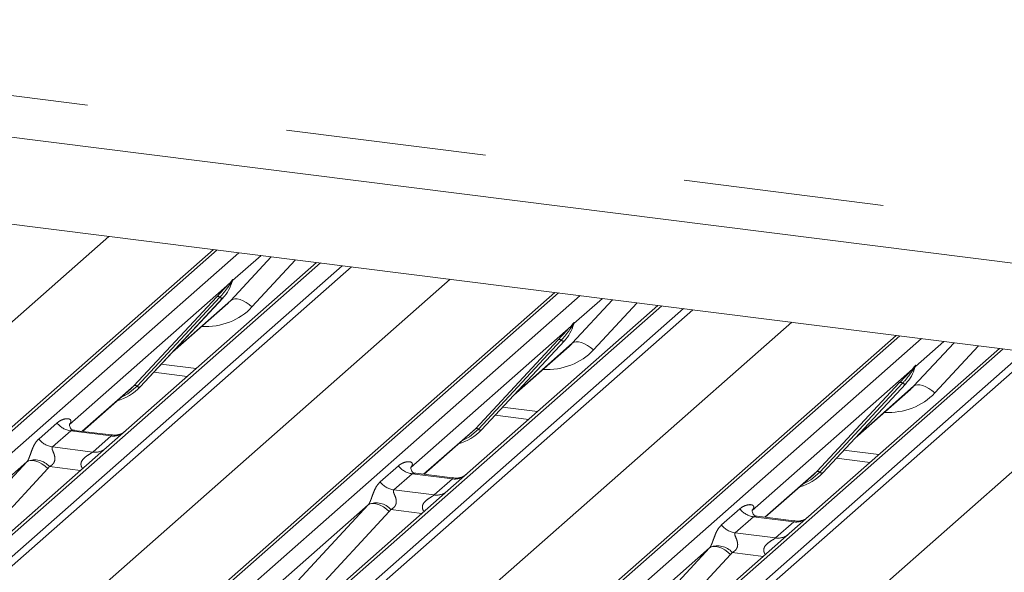
# Paper-space layout 'Blatt2' of a CAD drawing. Units: millimetres. Extents: x 5 to 415, y 5 to 292.
# Drawn here: x 316 to 322, y 183 to 187 of the extents above; entities that cross this region are included whole.
import ezdxf

# ---------------------------------------------------------------- set-up
doc = ezdxf.new("R2010")
doc.units = ezdxf.units.MM
doc.linetypes.add('PHANTOM', pattern=[12.7, 6.35, -1.27, 1.27, -1.27, 1.27, -1.27])
doc.layers.add('BEMAßUNG', color=96, linetype='Continuous')
doc.dimstyles.new('SLDDIMSTYLE3', dxfattribs={"dimtxt": 0.18, "dimasz": 1.016, "dimexe": 0, "dimexo": 0.0625, "dimgap": 0, "dimtad": 0, "dimtih": 1, "dimtoh": 1, "dimdec": 0, "dimrnd": 1e-09, "dimzin": 0, "dimdsep": 46, "dimtxsty": 'Standard', "dimblk1": 'DOT', "dimblk2": 'DOT', "dimsah": 1, "dimcen": 0.09, "dimadec": 0, "dimazin": 0, "dimtfac": 1.016, "dimtdec": 0, "dimtofl": 0, "dimtmove": 0, "dimatfit": 3, "dimldrblk": 'DOT', "dimfxl": 0, "dimfrac": 2, "dimtolj": 1, "dimtzin": 0, "dimarcsym": 0})

# ---------------------------------------------------------------- blocks, each defined once
blk = doc.blocks.new('_DOT')
at = {"color": 0, "linetype": 'ByBlock', "lineweight": -2}
blk.add_line((-0.5, 0), (-1, 0), dxfattribs=at)
at = {"color": 0, "linetype": 'ByBlock', "const_width": 0.5}
blk.add_lwpolyline([(-0.25, 0, 1), (0.25, 0, 1)], format="xyb", close=True, dxfattribs=at)

psp = doc.layouts.new('Blatt2')

# ---------------------------------------------------------------- linework, layer by layer
at = {"color": 8, "linetype": 'PHANTOM', "lineweight": 0}
for p, q in [((284.43565, 190.24614), (324.8658, 185.15242)), ((311.60379, 181.50544), (316.07172, 185.44578)), ((316.75737, 185.3594), (312.60804, 181.70003)), ((312.74549, 181.68272), (316.89482, 185.34208)), ((316.84425, 185.03974), (317.10027, 185.3162)), ((317.03565, 185.32434), (316.85516, 185.16517)), ((317.41176, 185.27695), (313.26243, 181.61759)), ((313.39988, 181.60027), (317.54921, 185.25964)), ((317.60767, 185.25227), (313.44122, 181.5778)), ((317.25479, 185.29673), (316.97796, 184.99779)), ((313.76693, 181.23291), (318.23486, 185.17325)), ((316.83675, 185.14893), (315.82069, 184.25285)), ((316.83675, 185.14893), (316.84823, 185.16245)), ((316.84945, 185.15953), (316.84029, 185.14421)), ((316.85521, 185.17086), (316.85257, 185.16126)), ((316.85754, 185.17066), (316.85516, 185.16517)), ((318.92052, 185.08687), (314.77119, 181.4275)), ((314.90864, 181.41019), (319.05797, 185.06955)), ((316.2304, 184.49837), (316.75536, 185.06281)), ((316.77475, 185.05915), (316.24979, 184.49472)), ((316.79414, 185.0555), (316.26918, 184.49106)), ((319.1988, 185.05181), (319.01831, 184.89264)), ((319.57491, 185.00442), (315.42558, 181.34506)), ((315.56303, 181.32774), (319.71236, 184.98711)), ((316.48415, 184.72216), (316.84425, 185.03974)), ((319.0074, 184.76721), (319.26341, 185.04367)), ((319.41793, 185.0242), (319.1411, 184.72526)), ((319.77082, 184.97974), (315.60437, 181.30527)), ((315.93008, 180.96038), (320.39801, 184.90072)), ((318.9999, 184.8764), (317.98384, 183.98032)), ((318.9999, 184.8764), (319.01137, 184.88992)), ((319.01259, 184.887), (319.00343, 184.87168)), ((319.01835, 184.89833), (319.01572, 184.88873)), ((319.02068, 184.89813), (319.01831, 184.89264)), ((321.08366, 184.81434), (316.93433, 181.15497)), ((317.07178, 181.13766), (321.22111, 184.79702)), ((318.39354, 184.22584), (318.91851, 184.79027)), ((318.9379, 184.78662), (318.41293, 184.22219)), ((318.95729, 184.78297), (318.43232, 184.21853)), ((318.6473, 184.44963), (319.0074, 184.76721)), ((321.17055, 184.49468), (321.42656, 184.77114)), ((321.36194, 184.77928), (321.18146, 184.6201)), ((321.58108, 184.75167), (321.30425, 184.45273)), ((321.73805, 184.73189), (317.58872, 181.07253)), ((317.72617, 181.05521), (321.8755, 184.71457)), ((321.93397, 184.70721), (317.76751, 181.03274)), ((316.40281, 184.63471), (316.62422, 184.60681)), ((318.09323, 180.68785), (322.56116, 184.62819)), ((321.16304, 184.60387), (321.17452, 184.61739)), ((321.17574, 184.61447), (321.16658, 184.59914)), ((321.1815, 184.6258), (321.17886, 184.6162)), ((321.18383, 184.6256), (321.18146, 184.6201)), ((321.16304, 184.60387), (320.14698, 183.70778)), ((315.90227, 184.20899), (316.2304, 184.49837)), ((320.55669, 183.95331), (321.08165, 184.51774)), ((321.10104, 184.51409), (320.57608, 183.94966)), ((321.12043, 184.51044), (320.59547, 183.946)), ((320.81044, 184.1771), (321.17055, 184.49468)), ((318.56596, 184.36218), (318.78736, 184.33428)), ((315.62677, 184.16021), (315.74253, 184.2623)), ((315.82968, 184.21203), (315.71392, 184.10994)), ((316.08517, 184.17984), (315.82968, 184.21203)), ((315.96941, 184.07775), (316.08517, 184.17984)), ((318.06542, 183.93646), (318.39354, 184.22584)), ((315.71392, 184.10994), (315.96941, 184.07775)), ((320.7291, 184.08965), (320.95051, 184.06175)), ((314.966, 183.38328), (315.55103, 184.01503)), ((315.55103, 184.01503), (314.97691, 183.5087)), ((317.78992, 183.88767), (317.90568, 183.98976)), ((315.68474, 183.97308), (315.09971, 183.34133)), ((315.89207, 183.96112), (315.69528, 183.98591)), ((317.99283, 183.9395), (317.87707, 183.83741)), ((318.24831, 183.90731), (317.99283, 183.9395)), ((320.22856, 183.66393), (320.55669, 183.95331)), ((318.13256, 183.80522), (318.24831, 183.90731)), ((317.87707, 183.83741), (318.13256, 183.80522)), ((317.12915, 183.11075), (317.71418, 183.7425)), ((317.71418, 183.7425), (317.14006, 183.23617)), ((317.84788, 183.70055), (317.26285, 183.0688)), ((318.05522, 183.68859), (317.85843, 183.71338)), ((319.95306, 183.61514), (320.06882, 183.71723)), ((320.15598, 183.66697), (320.04022, 183.56488)), ((320.41146, 183.63478), (320.15598, 183.66697)), ((320.2957, 183.53269), (320.41146, 183.63478)), ((320.04022, 183.56488), (320.2957, 183.53269)), ((319.29229, 182.83822), (319.87732, 183.46997)), ((319.87732, 183.46997), (319.3032, 182.96364)), ((320.01103, 183.42802), (319.426, 182.79627)), ((320.21836, 183.41606), (320.02157, 183.44085))]:
    psp.add_line(p, q, dxfattribs=at)
at = {"color": 7, "linetype": 'Continuous', "lineweight": 15}
for p, q in [((284.52779, 189.97187), (325.03374, 184.8686)), ((329.46801, 183.75801), (286.23157, 189.20529)), ((312.5667, 181.68798), (316.73316, 185.36245)), ((317.38755, 185.28), (316.05597, 184.10567)), ((316.84949, 185.15233), (316.8541, 185.16363)), ((314.72985, 181.41545), (318.8963, 185.08992)), ((316.26957, 184.49144), (316.79453, 185.05588)), ((316.79453, 185.05588), (316.79414, 185.0555)), ((316.47431, 184.71158), (316.82418, 185.02013)), ((319.55069, 185.00747), (318.21912, 183.83314)), ((319.01264, 184.87979), (319.01725, 184.8911)), ((316.893, 181.14292), (321.05945, 184.81739)), ((318.43271, 184.21891), (318.95768, 184.78335)), ((318.63745, 184.43905), (318.98732, 184.7476)), ((318.95768, 184.78335), (318.95729, 184.78297)), ((321.71384, 184.73494), (320.38227, 183.56061)), ((321.17579, 184.60726), (321.18039, 184.61857)), ((316.35577, 184.58413), (316.56816, 184.55737)), ((316.20972, 184.47823), (316.2304, 184.49837)), ((316.26957, 184.49144), (316.26918, 184.49106)), ((320.59586, 183.94638), (321.12082, 184.51082)), ((321.12082, 184.51082), (321.12043, 184.51044)), ((315.90416, 184.20875), (316.20972, 184.47823)), ((320.8006, 184.16651), (321.15047, 184.47507)), ((318.51892, 184.3116), (318.7313, 184.28484)), ((315.82458, 184.25746), (315.82105, 184.25371)), ((316.08571, 184.18588), (315.85219, 184.2153)), ((318.0673, 183.93622), (318.37287, 184.2057)), ((318.37287, 184.2057), (318.39354, 184.22584)), ((318.43271, 184.21891), (318.43232, 184.21853)), ((316.05597, 184.10567), (313.97174, 182.26754)), ((320.68206, 184.03907), (320.89445, 184.01231)), ((317.98773, 183.98493), (317.98419, 183.98118)), ((318.24886, 183.91335), (318.01534, 183.94277)), ((320.23045, 183.66369), (320.53601, 183.93317)), ((320.53601, 183.93317), (320.55669, 183.95331)), ((320.59586, 183.94638), (320.59547, 183.946)), ((318.21912, 183.83314), (316.13488, 181.99501)), ((320.15088, 183.7124), (320.14734, 183.70865)), ((320.41201, 183.64082), (320.17848, 183.67024)), ((320.38227, 183.56061), (318.29803, 181.72248))]:
    psp.add_line(p, q, dxfattribs=at)
at = {"color": 8, "linetype": 'PHANTOM', "lineweight": 0, "flags": 128}
for points in [[(316.97796, 184.99779), (316.95975, 185.0133), (316.94058, 185.02659), (316.92117, 185.03715), (316.90222, 185.0446), (316.88444, 185.04867), (316.86847, 185.04921), (316.85491, 185.0462), (316.84425, 185.03974)], [(319.1411, 184.72526), (319.12289, 184.74077), (319.10373, 184.75405), (319.08432, 184.76462), (319.06537, 184.77207), (319.04758, 184.77614), (319.03162, 184.77668), (319.01806, 184.77367), (319.0074, 184.76721)], [(316.24979, 184.49472), (316.19232, 184.44651), (316.14557, 184.42166)], [(321.30425, 184.45273), (321.28604, 184.46824), (321.26688, 184.48152), (321.24746, 184.49209), (321.22851, 184.49954), (321.21073, 184.50361), (321.19476, 184.50415), (321.1812, 184.50113), (321.17055, 184.49468)], [(318.41293, 184.22219), (318.35546, 184.17398), (318.30872, 184.14913)], [(315.55103, 184.01503), (315.56169, 184.02148), (315.57525, 184.0245), (315.59122, 184.02396), (315.609, 184.01989), (315.62795, 184.01243), (315.64736, 184.00187), (315.66653, 183.98859), (315.68474, 183.97308)], [(320.57608, 183.94966), (320.51861, 183.90144), (320.47186, 183.8766)], [(317.71418, 183.7425), (317.72483, 183.74895), (317.7384, 183.75197), (317.75436, 183.75143), (317.77215, 183.74736), (317.79109, 183.7399), (317.81051, 183.72934), (317.82967, 183.71606), (317.84788, 183.70055)], [(319.87732, 183.46997), (319.88798, 183.47642), (319.90154, 183.47944), (319.91751, 183.4789), (319.93529, 183.47483), (319.95424, 183.46737), (319.97365, 183.45681), (319.99282, 183.44353), (320.01103, 183.42802)]]:
    psp.add_lwpolyline(points, dxfattribs=at)
at = {"color": 8, "linetype": 'PHANTOM', "lineweight": 0}
for centre, radius, start, end in [((316.87567, 185.16524), 0.02121, 158.663867, 164.636612), ((316.85188, 185.15657), 0.01695, 206.804254, 226.848293), ((316.8541, 185.16319), 0.00592, 187.155317, 218.16859), ((316.84644, 185.16861), 0.00956, 288.291039, 309.842768), ((316.8495, 185.16493), 0.00478, 309.974842, 344.294173), ((316.8741, 185.15821), 0.02072, 143.063234, 164.825492), ((316.76229, 185.0463), 0.0179, 45.876788, 112.782098), ((316.78721, 185.072), 0.0179, 225.876788, 292.782098), ((319.01503, 184.88404), 0.01695, 206.804254, 226.848293), ((319.01725, 184.89066), 0.00592, 187.155317, 218.16859), ((319.00959, 184.89608), 0.00956, 288.291039, 309.842768), ((319.01265, 184.8924), 0.00478, 309.974842, 344.294173), ((319.03724, 184.88568), 0.02072, 143.063234, 164.825492), ((319.03881, 184.89271), 0.02121, 158.663867, 164.636612), ((318.92544, 184.77377), 0.0179, 45.876788, 112.782098), ((318.95036, 184.79947), 0.0179, 225.876788, 292.782098), ((321.18039, 184.61812), 0.00592, 187.155317, 218.16859), ((321.17274, 184.62354), 0.00956, 288.291039, 309.842768), ((321.17579, 184.61987), 0.00478, 309.974842, 344.294173), ((321.20039, 184.61315), 0.02072, 143.063234, 164.825492), ((321.20196, 184.62018), 0.02121, 158.663867, 164.636612), ((321.17817, 184.61151), 0.01695, 206.804254, 226.848293), ((316.23733, 184.48187), 0.0179, 45.876788, 112.782098), ((316.26225, 184.50756), 0.0179, 225.876788, 292.782098), ((321.08858, 184.50124), 0.0179, 45.876788, 112.782098), ((321.1135, 184.52694), 0.0179, 225.876788, 292.782098), ((315.84844, 184.34525), 0.13453, 218.068909, 261.983803), ((316.09997, 184.28348), 0.10468, 261.872549, 305.155673), ((318.40047, 184.20934), 0.0179, 45.876788, 112.782098), ((318.42539, 184.23503), 0.0179, 225.876788, 292.782098), ((315.73269, 184.24316), 0.13453, 218.068909, 261.983803), ((315.98422, 184.18121), 0.10451, 261.851592, 306.41352), ((315.60047, 183.89927), 0.12843, 42.423523, 111.043556), ((318.01159, 184.07272), 0.13453, 218.068909, 261.983803), ((318.26311, 184.01095), 0.10468, 261.872549, 305.155673), ((320.56362, 183.93681), 0.0179, 45.876788, 112.782098), ((320.58854, 183.9625), 0.0179, 225.876788, 292.782098), ((317.89583, 183.97063), 0.13453, 218.068909, 261.983803), ((318.14737, 183.90868), 0.10451, 261.851592, 306.41352), ((317.76362, 183.62674), 0.12843, 42.423523, 111.043556), ((320.17474, 183.80019), 0.13453, 218.068909, 261.983803), ((320.05898, 183.6981), 0.13453, 218.068909, 261.983803), ((320.42626, 183.73842), 0.10468, 261.872549, 305.155673), ((320.31051, 183.63615), 0.10451, 261.851592, 306.41352), ((319.92677, 183.35421), 0.12843, 42.423523, 111.043556)]:
    psp.add_arc(centre, radius, start, end, dxfattribs=at)
at = {"color": 7, "linetype": 'Continuous', "lineweight": 15}
for centre, radius, start, end in [((316.60805, 185.22733), 0.25329, 317.282894, 344.881837), ((318.77119, 184.95479), 0.25329, 317.282894, 344.881837), ((320.93434, 184.68226), 0.25329, 317.282894, 344.881837), ((316.03412, 184.71101), 0.32192, 285.983139, 316.901652), ((318.19726, 184.43848), 0.32192, 285.983139, 316.901652), ((320.36041, 184.16595), 0.32192, 285.983139, 316.901652)]:
    psp.add_arc(centre, radius, start, end, dxfattribs=at)
at = {"color": 8, "linetype": 'PHANTOM', "lineweight": 0}
for centre, major_axis, ratio, start_param, end_param in [((316.61372, 185.34069), (0.35592, -0.3516), 0.863409, 5.5151521, 6.3110523), ((318.77687, 185.06816), (0.35592, -0.3516), 0.863409, 5.5151521, 6.3110523), ((320.94001, 184.79563), (0.35592, -0.3516), 0.863409, 5.5151521, 6.3110523), ((315.77814, 184.29833), (-0.02296, 0.05877), 0.9167705, 3.5520713, 3.6545389), ((315.50401, 184.05658), (0.04862, -0.03969), 0.822402, 6.2356576, 6.3381252), ((315.54815, 184.10167), (0.13347, -0.13185), 0.863409, 0.027867, 0.1303346), ((317.94128, 184.0258), (-0.02296, 0.05877), 0.9167705, 3.5520713, 3.6545389), ((317.66716, 183.78405), (0.04862, -0.03969), 0.822402, 6.2356576, 6.3381252), ((317.71129, 183.82914), (0.13347, -0.13185), 0.863409, 0.027867, 0.1303346), ((320.10443, 183.75327), (-0.02296, 0.05877), 0.9167705, 3.5520713, 3.6545389), ((319.8303, 183.51152), (0.04862, -0.03969), 0.822402, 6.2356576, 6.3381252), ((319.87444, 183.55661), (0.13347, -0.13185), 0.863409, 0.027867, 0.1303346)]:
    psp.add_ellipse(centre, major_axis=major_axis, ratio=ratio, start_param=start_param, end_param=end_param, dxfattribs=at)
at = {"color": 7, "linetype": 'Continuous', "lineweight": 15}
for centre in [(316.56959, 185.2956), (318.73273, 185.02307), (320.89588, 184.75054)]:
    psp.add_ellipse(centre, major_axis=(0.27205, -0.25865), ratio=0.8568657, start_param=6.2078067, end_param=6.2950732, dxfattribs=at)
at = {"color": 8, "linetype": 'PHANTOM', "lineweight": 0}
for points, knots in [([(316.84823, 185.16245), (316.85018, 185.16523), (316.85262, 185.16871), (316.85506, 185.17211), (316.85566, 185.17271), (316.8559, 185.17296)], [0, 0, 0, 0, 0.6998445, 0.8776469, 1, 1, 1, 1]), ([(316.8559, 185.17296), (316.85603, 185.17305), (316.85638, 185.17334), (316.85714, 185.17346), (316.85757, 185.17236), (316.85755, 185.17122), (316.85754, 185.17066)], [0, 0, 0, 0, 0.0708701, 0.2005267, 0.610693, 1, 1, 1, 1]), ([(316.84029, 185.14421), (316.83633, 185.13837), (316.81501, 185.10694), (316.79282, 185.0806), (316.77475, 185.05915)], [0, 0, 0, 0, 0.1856999, 1, 1, 1, 1]), ([(316.85521, 185.17086), (316.85515, 185.17079), (316.85501, 185.17065), (316.85455, 185.16991), (316.85383, 185.16849), (316.8521, 185.16489), (316.8506, 185.16187), (316.84945, 185.15953)], [0, 0, 0, 0, 0.036794, 0.0783449, 0.2278609, 0.4015766, 1, 1, 1, 1]), ([(316.8541, 185.16363), (316.85442, 185.16488), (316.85505, 185.16729), (316.85556, 185.16995), (316.85546, 185.17083), (316.85538, 185.17094), (316.85529, 185.17092), (316.85522, 185.17087), (316.85521, 185.17086)], [0, 0, 0, 0, 0.4466278, 0.8607877, 0.917991, 0.9566386, 0.9915272, 1, 1, 1, 1]), ([(319.00343, 184.87168), (318.99947, 184.86584), (318.97815, 184.83441), (318.95596, 184.80807), (318.9379, 184.78662)], [0, 0, 0, 0, 0.18569992, 1, 1, 1, 1]), ([(319.01137, 184.88992), (319.01332, 184.8927), (319.01577, 184.89618), (319.01821, 184.89958), (319.01881, 184.90018), (319.01905, 184.90042)], [0, 0, 0, 0, 0.6998445, 0.8776469, 1, 1, 1, 1]), ([(319.01835, 184.89833), (319.01829, 184.89826), (319.01816, 184.89812), (319.0177, 184.89738), (319.01698, 184.89596), (319.01524, 184.89236), (319.01375, 184.88934), (319.01259, 184.887)], [0, 0, 0, 0, 0.036794, 0.0783449, 0.2278609, 0.4015766, 1, 1, 1, 1]), ([(319.01725, 184.8911), (319.01757, 184.89235), (319.01819, 184.89476), (319.0187, 184.89741), (319.01861, 184.8983), (319.01853, 184.89841), (319.01843, 184.89839), (319.01837, 184.89834), (319.01835, 184.89833)], [0, 0, 0, 0, 0.4466278, 0.8607877, 0.917991, 0.9566386, 0.9915272, 1, 1, 1, 1]), ([(319.01905, 184.90042), (319.01917, 184.90052), (319.01953, 184.90081), (319.02028, 184.90093), (319.02071, 184.89983), (319.02069, 184.89869), (319.02068, 184.89813)], [0, 0, 0, 0, 0.0708701, 0.2005267, 0.610693, 1, 1, 1, 1]), ([(321.17452, 184.61739), (321.17647, 184.62017), (321.17892, 184.62365), (321.18135, 184.62705), (321.18195, 184.62765), (321.1822, 184.62789)], [0, 0, 0, 0, 0.6998445, 0.8776469, 1, 1, 1, 1]), ([(321.1815, 184.6258), (321.18144, 184.62573), (321.1813, 184.62559), (321.18084, 184.62485), (321.18013, 184.62343), (321.17839, 184.61983), (321.17689, 184.61681), (321.17574, 184.61447)], [0, 0, 0, 0, 0.03679402, 0.07834492, 0.22786092, 0.40157663, 1, 1, 1, 1]), ([(321.18039, 184.61857), (321.18072, 184.61982), (321.18134, 184.62223), (321.18185, 184.62488), (321.18176, 184.62577), (321.18167, 184.62588), (321.18158, 184.62586), (321.18151, 184.62581), (321.1815, 184.6258)], [0, 0, 0, 0, 0.4466278, 0.8607877, 0.917991, 0.9566386, 0.9915272, 1, 1, 1, 1]), ([(321.1822, 184.62789), (321.18232, 184.62799), (321.18267, 184.62828), (321.18343, 184.6284), (321.18386, 184.6273), (321.18384, 184.62616), (321.18383, 184.6256)], [0, 0, 0, 0, 0.0708701, 0.2005267, 0.610693, 1, 1, 1, 1]), ([(321.16658, 184.59914), (321.16262, 184.59331), (321.1413, 184.56188), (321.11911, 184.53554), (321.10104, 184.51409)], [0, 0, 0, 0, 0.1856999, 1, 1, 1, 1]), ([(315.74253, 184.2623), (315.74443, 184.2639), (315.75341, 184.27148), (315.77196, 184.28211), (315.79737, 184.28947), (315.81766, 184.28919), (315.82825, 184.28318), (315.83122, 184.2763), (315.83113, 184.27029), (315.82894, 184.2638), (315.82593, 184.25942), (315.82458, 184.25746)], [0, 0, 0, 0, 0.0634524, 0.2993938, 0.5389852, 0.7349218, 0.8457839, 0.8938147, 0.9309126, 0.9690038, 1, 1, 1, 1]), ([(315.85216, 184.21512), (315.85177, 184.21523), (315.84652, 184.21673), (315.83943, 184.21585), (315.8327, 184.21423), (315.83058, 184.21269), (315.82968, 184.21203)], [0, 0, 0, 0, 0.0416187, 0.5580026, 0.8115169, 1, 1, 1, 1]), ([(316.08517, 184.17984), (316.08648, 184.18128), (316.08882, 184.18383), (316.0881, 184.1857), (316.08638, 184.18534), (316.08574, 184.18521)], [0, 0, 0, 0, 0.4478615, 0.7932945, 1, 1, 1, 1]), ([(315.55436, 184.01914), (315.55442, 184.01922), (315.55598, 184.02144), (315.55872, 184.02598), (315.56295, 184.03466), (315.56694, 184.04433), (315.57292, 184.06036), (315.5815, 184.08495), (315.59245, 184.11243), (315.60682, 184.13961), (315.61989, 184.1531), (315.62677, 184.16021)], [0, 0, 0, 0, 0.0014845, 0.0396751, 0.0693315, 0.1173314, 0.1645763, 0.2945557, 0.5240082, 0.7492793, 1, 1, 1, 1]), ([(315.71392, 184.10994), (315.71257, 184.10794), (315.71017, 184.1044), (315.71195, 184.09377), (315.71926, 184.07695), (315.72792, 184.05513), (315.7297, 184.03553), (315.72824, 184.02301), (315.72411, 184.01169), (315.71507, 183.99894), (315.70498, 183.9912), (315.69732, 183.98695), (315.69547, 183.98601), (315.69528, 183.98591)], [0, 0, 0, 0, 0.0909668, 0.161129, 0.3371756, 0.5457335, 0.6288972, 0.6839246, 0.7593195, 0.8302457, 0.9596202, 0.9958517, 1, 1, 1, 1]), ([(315.90615, 183.97354), (315.90439, 183.97518), (315.89914, 183.98004), (315.89544, 183.99009), (315.89371, 184.00252), (315.89587, 184.01288), (315.90356, 184.02898), (315.9213, 184.0468), (315.94439, 184.0616), (315.95969, 184.07078), (315.9664, 184.07527), (315.96851, 184.07701), (315.96941, 184.07775)], [0, 0, 0, 0, 0.0467739, 0.1389299, 0.2005374, 0.2917559, 0.3401895, 0.5501244, 0.7743994, 0.8959549, 0.9556315, 1, 1, 1, 1]), ([(317.90568, 183.98976), (317.90758, 183.99137), (317.91655, 183.99895), (317.9351, 184.00958), (317.96052, 184.01694), (317.98081, 184.01666), (317.9914, 184.01065), (317.99437, 184.00377), (317.99428, 183.99776), (317.99209, 183.99127), (317.98908, 183.98689), (317.98773, 183.98493)], [0, 0, 0, 0, 0.0634524, 0.2993938, 0.5389852, 0.7349218, 0.8457839, 0.8938147, 0.9309126, 0.9690038, 1, 1, 1, 1]), ([(318.01531, 183.94259), (318.01492, 183.9427), (318.00967, 183.9442), (318.00257, 183.94332), (317.99584, 183.9417), (317.99373, 183.94016), (317.99283, 183.9395)], [0, 0, 0, 0, 0.0416187, 0.5580026, 0.8115169, 1, 1, 1, 1]), ([(317.7175, 183.74661), (317.71756, 183.74669), (317.71913, 183.74891), (317.72187, 183.75345), (317.7261, 183.76213), (317.73008, 183.7718), (317.73607, 183.78783), (317.74465, 183.81242), (317.75559, 183.8399), (317.76996, 183.86708), (317.78303, 183.88057), (317.78992, 183.88767)], [0, 0, 0, 0, 0.0014845, 0.0396751, 0.0693315, 0.1173314, 0.1645763, 0.2945557, 0.5240082, 0.7492793, 1, 1, 1, 1]), ([(318.24831, 183.90731), (318.24963, 183.90875), (318.25196, 183.9113), (318.25125, 183.91317), (318.24953, 183.91281), (318.24888, 183.91268)], [0, 0, 0, 0, 0.4478615, 0.7932945, 1, 1, 1, 1]), ([(317.87707, 183.83741), (317.87572, 183.83541), (317.87332, 183.83187), (317.8751, 183.82123), (317.8824, 183.80442), (317.89106, 183.7826), (317.89284, 183.763), (317.89138, 183.75048), (317.88726, 183.73916), (317.87821, 183.72641), (317.86812, 183.71867), (317.86047, 183.71442), (317.85862, 183.71348), (317.85843, 183.71338)], [0, 0, 0, 0, 0.0909668, 0.161129, 0.3371756, 0.5457335, 0.6288972, 0.6839246, 0.7593195, 0.8302457, 0.9596202, 0.9958517, 1, 1, 1, 1]), ([(318.0693, 183.70101), (318.06753, 183.70265), (318.06228, 183.70751), (318.05858, 183.71755), (318.05686, 183.72999), (318.05902, 183.74034), (318.0667, 183.75645), (318.08444, 183.77427), (318.10754, 183.78907), (318.12283, 183.79824), (318.12954, 183.80273), (318.13165, 183.80448), (318.13256, 183.80522)], [0, 0, 0, 0, 0.0467739, 0.1389299, 0.2005374, 0.2917559, 0.3401895, 0.5501244, 0.7743994, 0.8959549, 0.9556315, 1, 1, 1, 1]), ([(320.06882, 183.71723), (320.07072, 183.71884), (320.0797, 183.72642), (320.09825, 183.73704), (320.12366, 183.74441), (320.14395, 183.74412), (320.15454, 183.73812), (320.15751, 183.73124), (320.15742, 183.72523), (320.15524, 183.71874), (320.15223, 183.71436), (320.15088, 183.7124)], [0, 0, 0, 0, 0.0634524, 0.2993938, 0.5389852, 0.7349218, 0.8457839, 0.8938147, 0.9309126, 0.9690038, 1, 1, 1, 1]), ([(319.88065, 183.47408), (319.88071, 183.47416), (319.88228, 183.47638), (319.88501, 183.48092), (319.88924, 183.4896), (319.89323, 183.49927), (319.89922, 183.51529), (319.90779, 183.53989), (319.91874, 183.56737), (319.93311, 183.59455), (319.94618, 183.60804), (319.95306, 183.61514)], [0, 0, 0, 0, 0.0014845, 0.0396751, 0.0693315, 0.1173314, 0.1645763, 0.2945557, 0.5240082, 0.7492793, 1, 1, 1, 1]), ([(320.17845, 183.67006), (320.17806, 183.67017), (320.17281, 183.67167), (320.16572, 183.67079), (320.15899, 183.66917), (320.15688, 183.66763), (320.15598, 183.66697)], [0, 0, 0, 0, 0.0416187, 0.5580026, 0.8115169, 1, 1, 1, 1]), ([(320.41146, 183.63478), (320.41278, 183.63622), (320.41511, 183.63877), (320.41439, 183.64064), (320.41267, 183.64028), (320.41203, 183.64014)], [0, 0, 0, 0, 0.4478615, 0.7932945, 1, 1, 1, 1]), ([(320.04022, 183.56488), (320.03886, 183.56288), (320.03647, 183.55934), (320.03825, 183.5487), (320.04555, 183.53189), (320.05421, 183.51007), (320.05599, 183.49047), (320.05453, 183.47795), (320.0504, 183.46663), (320.04136, 183.45388), (320.03127, 183.44614), (320.02361, 183.44189), (320.02176, 183.44095), (320.02157, 183.44085)], [0, 0, 0, 0, 0.0909668, 0.161129, 0.3371756, 0.5457335, 0.6288972, 0.6839246, 0.7593195, 0.8302457, 0.9596202, 0.9958517, 1, 1, 1, 1]), ([(320.23245, 183.42848), (320.23068, 183.43011), (320.22543, 183.43498), (320.22173, 183.44502), (320.22001, 183.45746), (320.22217, 183.46781), (320.22985, 183.48392), (320.24759, 183.50174), (320.27069, 183.51654), (320.28598, 183.52571), (320.29269, 183.5302), (320.2948, 183.53195), (320.2957, 183.53269)], [0, 0, 0, 0, 0.0467739, 0.1389299, 0.2005374, 0.2917559, 0.3401895, 0.5501244, 0.7743994, 0.8959549, 0.9556315, 1, 1, 1, 1])]:
    psp.add_open_spline(points, degree=3, knots=knots, dxfattribs=at)
at = {"color": 7, "linetype": 'Continuous', "lineweight": 15}
for points, knots in [([(316.75536, 185.06281), (316.77585, 185.08487), (316.80153, 185.11252), (316.83083, 185.14281), (316.83675, 185.14893)], [0, 0, 0, 0, 0.7978894, 1, 1, 1, 1]), ([(316.85416, 185.16381), (316.85417, 185.16388), (316.8543, 185.16439), (316.85442, 185.16451), (316.85433, 185.16438), (316.85431, 185.16436)], [0, 0, 0, 0, 0.0991795, 0.8130529, 1, 1, 1, 1]), ([(318.91851, 184.79027), (318.939, 184.81234), (318.96468, 184.83999), (318.99398, 184.87028), (318.9999, 184.8764)], [0, 0, 0, 0, 0.7978894, 1, 1, 1, 1]), ([(319.0173, 184.89128), (319.01732, 184.89134), (319.01744, 184.89185), (319.01757, 184.89198), (319.01747, 184.89185), (319.01745, 184.89183)], [0, 0, 0, 0, 0.0991795, 0.8130529, 1, 1, 1, 1]), ([(321.18045, 184.61875), (321.18046, 184.61881), (321.18059, 184.61932), (321.18071, 184.61945), (321.18062, 184.61932), (321.1806, 184.6193)], [0, 0, 0, 0, 0.0991795, 0.8130529, 1, 1, 1, 1]), ([(321.08165, 184.51774), (321.10214, 184.5398), (321.12782, 184.56745), (321.15712, 184.59774), (321.16304, 184.60387)], [0, 0, 0, 0, 0.7978894, 1, 1, 1, 1]), ([(315.85274, 184.21564), (315.8516, 184.21566), (315.84379, 184.21575), (315.83784, 184.22015), (315.82606, 184.22621), (315.82023, 184.25013), (315.82166, 184.25384), (315.82208, 184.25492)], [0, 0, 0, 0, 0.0349354, 0.237462, 0.53108904, 0.86328881, 1, 1, 1, 1]), ([(316.17221, 184.20776), (316.1723, 184.20783), (316.1725, 184.20799), (316.16854, 184.20498), (316.15882, 184.19875), (316.13693, 184.18895), (316.11039, 184.18242), (316.09171, 184.18651), (316.0862, 184.18771)], [0, 0, 0, 0, 0.0767595, 0.1741506, 0.2913179, 0.4916971, 0.8499235, 1, 1, 1, 1]), ([(318.01589, 183.94311), (318.01474, 183.94312), (318.00694, 183.94322), (318.00098, 183.94762), (317.98921, 183.95368), (317.98337, 183.9776), (317.98481, 183.98131), (317.98522, 183.98239)], [0, 0, 0, 0, 0.0349354, 0.237462, 0.531089, 0.8632888, 1, 1, 1, 1]), ([(318.33535, 183.93523), (318.33544, 183.9353), (318.33565, 183.93546), (318.33169, 183.93245), (318.32197, 183.92622), (318.30008, 183.91642), (318.27354, 183.90989), (318.25486, 183.91398), (318.24934, 183.91518)], [0, 0, 0, 0, 0.07675951, 0.17415061, 0.29131795, 0.49169711, 0.84992352, 1, 1, 1, 1]), ([(320.17903, 183.67058), (320.17789, 183.67059), (320.17008, 183.67069), (320.16413, 183.67509), (320.15236, 183.68115), (320.14652, 183.70507), (320.14795, 183.70878), (320.14837, 183.70986)], [0, 0, 0, 0, 0.0349354, 0.237462, 0.531089, 0.8632888, 1, 1, 1, 1]), ([(320.4985, 183.6627), (320.49859, 183.66277), (320.4988, 183.66293), (320.49483, 183.65992), (320.48511, 183.65369), (320.46322, 183.64389), (320.43668, 183.63736), (320.418, 183.64145), (320.41249, 183.64265)], [0, 0, 0, 0, 0.0767595, 0.1741506, 0.2913179, 0.4916971, 0.8499235, 1, 1, 1, 1])]:
    psp.add_open_spline(points, degree=3, knots=knots, dxfattribs=at)

# ---------------------------------------------------------------- leaders
at = {"layer": 'BEMAßUNG'}
psp.add_leader([(330.1158, 183.81764), (320.93146, 138.00824)], dimstyle='SLDDIMSTYLE3', dxfattribs=at)

doc.saveas('drawing.dxf')
